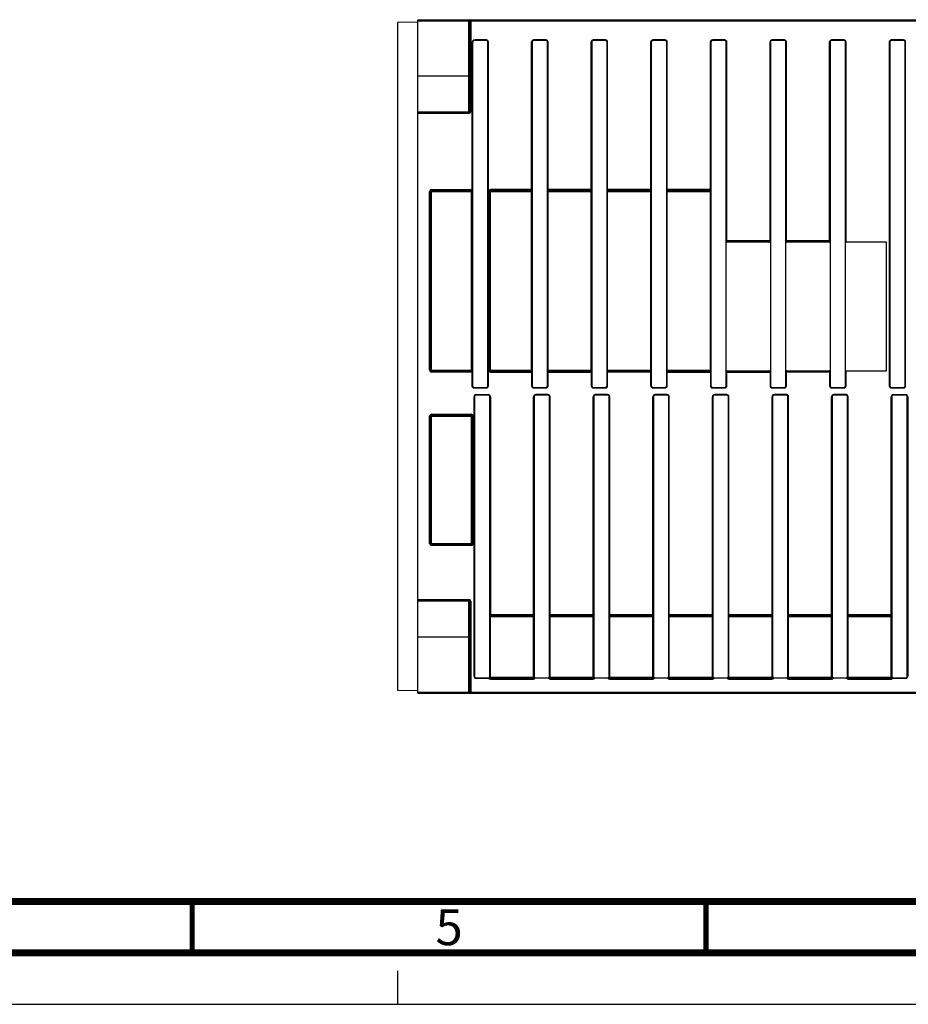
# Model space of a CAD drawing. Units: millimetres. Extents: x 0 to 594, y 0 to 420.
# Drawn here: x 180 to 267, y 0 to 96 of the extents above; entities that cross this region are included whole.
import ezdxf

# ---------------------------------------------------------------- set-up
doc = ezdxf.new("R2010")
doc.units = ezdxf.units.MM
doc.header["$LTSCALE"] = 32.67
doc.linetypes.add('DASHED', pattern=[0.2, 0.1, -0.1])
doc.layers.get('0').update_dxf_attribs({"linetype": 'CONTINUOUS'})
doc.styles.get("Standard").update_dxf_attribs({"font": 'myriadpro-light.otf'})

msp = doc.modelspace()

# ---------------------------------------------------------------- linework, layer by layer
at = {"color": 7, "linetype": 'CONTINUOUS'}
for p, q in [((218.973, 95.765), (317.979, 95.765)), ((218.973, 30.25), (218.973, 95.765)), ((218.973, 95.52), (216.973, 95.486)), ((216.973, 95.486), (216.973, 30.555)), ((223.973, 95.64), (223.973, 86.815)), ((224.273, 93.5), (224.273, 60.15)), ((225.623, 93.75), (224.523, 93.75)), ((225.773, 60.15), (225.773, 93.6)), ((230.073, 93.6), (230.073, 60.15)), ((231.423, 93.75), (230.223, 93.75)), ((231.573, 60.15), (231.573, 93.6)), ((235.873, 93.6), (235.873, 60.15)), ((237.223, 93.75), (236.023, 93.75)), ((237.373, 60.15), (237.373, 93.6)), ((241.673, 93.6), (241.673, 60.15)), ((243.023, 93.75), (241.823, 93.75)), ((243.173, 60.15), (243.173, 93.6)), ((247.473, 93.6), (247.473, 60.15)), ((248.823, 93.75), (247.623, 93.75)), ((248.973, 60.15), (248.973, 93.6)), ((253.273, 93.6), (253.273, 60.15)), ((254.623, 93.75), (253.423, 93.75)), ((254.773, 60.15), (254.773, 93.6)), ((259.073, 93.6), (259.073, 60.15)), ((260.423, 93.75), (259.223, 93.75)), ((260.573, 60.15), (260.573, 93.6)), ((264.873, 93.6), (264.873, 60.15)), ((266.223, 93.75), (265.023, 93.75)), ((266.373, 60.15), (266.373, 93.6)), ((223.923, 86.765), (218.973, 86.765)), ((220.223, 61.67), (220.223, 79.07)), ((220.273, 79.12), (224.173, 79.12)), ((224.173, 79.12), (224.188, 79.118)), ((224.223, 79.07), (224.223, 61.67)), ((225.973, 79.07), (225.973, 61.67)), ((230.023, 79.12), (226.023, 79.12)), ((235.823, 79.12), (231.623, 79.12)), ((241.623, 79.12), (237.423, 79.12)), ((247.423, 79.12), (243.223, 79.12)), ((253.223, 74.12), (249.023, 74.12)), ((259.023, 74.12), (254.823, 74.12)), ((264.523, 74.12), (260.623, 74.12)), ((264.573, 61.67), (264.573, 74.07)), ((224.173, 61.62), (220.273, 61.62)), ((224.188, 61.623), (224.173, 61.62)), ((224.223, 61.503), (224.188, 61.623)), ((226.023, 61.62), (230.023, 61.62)), ((231.623, 61.62), (235.823, 61.62)), ((241.623, 61.62), (237.423, 61.62)), ((237.423, 61.495), (237.423, 61.62)), ((243.223, 61.62), (247.423, 61.62)), ((249.023, 61.62), (253.223, 61.62)), ((254.823, 61.62), (259.023, 61.62)), ((260.623, 61.62), (264.523, 61.62)), ((224.423, 60), (225.623, 60)), ((230.223, 60), (231.423, 60)), ((236.023, 60), (237.223, 60)), ((241.823, 60), (243.023, 60)), ((247.623, 60), (248.823, 60)), ((253.423, 60), (254.623, 60)), ((259.223, 60), (260.423, 60)), ((265.023, 60), (266.223, 60)), ((224.473, 59.1), (224.473, 31.9)), ((225.823, 59.25), (224.623, 59.25)), ((225.973, 31.9), (225.973, 59.1)), ((230.273, 59.1), (230.273, 31.9)), ((231.623, 59.25), (230.423, 59.25)), ((231.773, 31.815), (231.773, 59.1)), ((236.073, 59.1), (236.073, 31.9)), ((237.423, 59.25), (236.223, 59.25)), ((237.573, 31.815), (237.573, 59.1)), ((241.873, 59.1), (241.873, 31.9)), ((243.223, 59.25), (242.023, 59.25)), ((243.373, 31.815), (243.373, 59.1)), ((247.673, 59.1), (247.673, 31.9)), ((249.023, 59.25), (247.823, 59.25)), ((249.173, 31.815), (249.173, 59.1)), ((253.473, 59.1), (253.473, 31.9)), ((254.823, 59.25), (253.623, 59.25)), ((254.973, 31.815), (254.973, 59.1)), ((259.273, 59.1), (259.273, 31.9)), ((260.623, 59.25), (259.423, 59.25)), ((260.773, 31.815), (260.773, 59.1)), ((265.073, 59.1), (265.073, 31.9)), ((266.423, 59.25), (265.223, 59.25)), ((266.573, 31.9), (266.573, 59.1)), ((220.223, 44.815), (220.223, 57.215)), ((220.273, 57.265), (224.173, 57.265)), ((224.223, 57.215), (224.223, 44.815)), ((224.173, 44.765), (220.273, 44.765)), ((218.973, 39.25), (223.923, 39.25)), ((223.973, 39.2), (223.973, 30.375)), ((226.023, 37.765), (226.023, 37.89)), ((230.223, 37.765), (226.023, 37.765)), ((236.023, 37.765), (231.773, 37.765)), ((231.773, 37.765), (231.823, 37.715)), ((241.823, 37.765), (237.623, 37.765)), ((247.623, 37.765), (243.423, 37.765)), ((253.423, 37.765), (249.223, 37.765)), ((259.223, 37.765), (255.023, 37.765)), ((265.023, 37.765), (260.823, 37.765)), ((224.623, 31.75), (225.823, 31.75)), ((225.973, 31.861), (225.973, 31.817)), ((226.023, 31.765), (230.223, 31.765)), ((230.423, 31.75), (231.623, 31.75)), ((231.823, 31.765), (236.023, 31.765)), ((236.223, 31.75), (237.423, 31.75)), ((237.623, 31.765), (241.823, 31.765)), ((242.023, 31.75), (243.223, 31.75)), ((243.423, 31.765), (247.623, 31.765)), ((247.823, 31.75), (249.023, 31.75)), ((249.223, 31.765), (253.423, 31.765)), ((253.623, 31.75), (254.823, 31.75)), ((255.023, 31.765), (259.223, 31.765)), ((259.423, 31.75), (260.623, 31.75)), ((260.823, 31.765), (265.023, 31.765)), ((265.073, 31.815), (265.073, 31.862)), ((265.223, 31.75), (266.423, 31.75)), ((216.973, 30.555), (218.973, 30.52)), ((218.973, 30.25), (312.23, 30.25)), ((0, 0), (594, 0))]:
    msp.add_line(p, q, dxfattribs=at)
at = {"color": 9, "linetype": 'CONTINUOUS'}
for p, q in [((223.923, 86.64), (223.923, 95.765)), ((224.098, 95.765), (224.098, 86.815)), ((218.973, 95.64), (317.979, 95.64)), ((224.223, 93.5), (224.273, 93.5)), ((224.223, 93.5), (224.223, 79.238)), ((225.623, 93.8), (224.523, 93.8)), ((224.523, 93.8), (224.523, 93.75)), ((225.623, 93.8), (225.623, 93.75)), ((225.823, 93.6), (225.773, 93.6)), ((225.823, 60.15), (225.823, 93.6)), ((230.023, 93.6), (230.073, 93.6)), ((230.023, 79.12), (230.023, 93.6)), ((231.423, 93.8), (230.223, 93.8)), ((230.223, 93.8), (230.223, 93.75)), ((231.423, 93.8), (231.423, 93.75)), ((231.623, 93.6), (231.573, 93.6)), ((231.623, 79.12), (231.623, 93.6)), ((235.823, 93.6), (235.873, 93.6)), ((235.823, 79.12), (235.823, 93.6)), ((237.223, 93.8), (236.023, 93.8)), ((236.023, 93.8), (236.023, 93.75)), ((237.223, 93.8), (237.223, 93.75)), ((237.423, 93.6), (237.373, 93.6)), ((237.423, 79.12), (237.423, 93.6)), ((241.623, 93.6), (241.673, 93.6)), ((241.623, 79.12), (241.623, 93.6)), ((243.023, 93.8), (241.823, 93.8)), ((241.823, 93.8), (241.823, 93.75)), ((243.023, 93.8), (243.023, 93.75)), ((243.223, 93.6), (243.173, 93.6)), ((243.223, 79.12), (243.223, 93.6)), ((247.423, 93.6), (247.473, 93.6)), ((247.423, 79.12), (247.423, 93.6)), ((248.823, 93.8), (247.623, 93.8)), ((247.623, 93.8), (247.623, 93.75)), ((248.823, 93.8), (248.823, 93.75)), ((249.023, 93.6), (248.973, 93.6)), ((249.023, 74.12), (249.023, 93.6)), ((253.223, 93.6), (253.273, 93.6)), ((253.223, 74.12), (253.223, 93.6)), ((254.623, 93.8), (253.423, 93.8)), ((253.423, 93.8), (253.423, 93.75)), ((254.623, 93.8), (254.623, 93.75)), ((254.823, 93.6), (254.773, 93.6)), ((254.823, 74.12), (254.823, 93.6)), ((259.023, 93.6), (259.073, 93.6)), ((259.023, 74.12), (259.023, 93.6)), ((260.423, 93.8), (259.223, 93.8)), ((259.223, 93.8), (259.223, 93.75)), ((260.423, 93.8), (260.423, 93.75)), ((260.623, 93.6), (260.573, 93.6)), ((260.623, 74.12), (260.623, 93.6)), ((264.823, 93.6), (264.873, 93.6)), ((264.823, 93.6), (264.823, 60.15)), ((266.223, 93.8), (265.023, 93.8)), ((265.023, 93.8), (265.023, 93.75)), ((266.223, 93.8), (266.223, 93.75)), ((266.423, 93.6), (266.373, 93.6)), ((266.423, 60.15), (266.423, 93.6)), ((223.973, 90.265), (218.973, 90.265)), ((223.923, 86.64), (218.973, 86.64)), ((224.098, 86.815), (223.973, 86.815)), ((220.098, 79.07), (220.223, 79.07)), ((220.098, 61.67), (220.098, 79.07)), ((220.227, 79.07), (224.22, 79.07)), ((220.273, 79.245), (224.173, 79.245)), ((220.273, 79.245), (220.273, 79.12)), ((220.273, 61.624), (220.273, 79.117)), ((224.173, 79.245), (224.173, 79.12)), ((224.173, 61.624), (224.173, 79.117)), ((224.223, 79.238), (224.188, 79.118)), ((224.223, 79.238), (224.234, 79.221)), ((224.259, 79.07), (224.223, 79.07)), ((224.234, 79.221), (224.242, 79.201)), ((224.242, 79.201), (224.248, 79.181)), ((224.248, 79.181), (224.252, 79.159)), ((224.252, 79.159), (224.256, 79.134)), ((224.256, 79.134), (224.258, 79.105)), ((224.258, 79.105), (224.259, 79.07)), ((224.259, 79.07), (224.259, 61.67)), ((225.973, 79.07), (225.848, 79.07)), ((225.848, 79.07), (225.848, 61.67)), ((225.977, 79.07), (230.07, 79.07)), ((230.023, 79.245), (226.023, 79.245)), ((226.023, 79.12), (226.023, 79.245)), ((226.023, 61.624), (226.023, 79.117)), ((230.028, 79.245), (230.023, 79.245)), ((230.023, 61.624), (230.023, 79.117)), ((230.033, 79.243), (230.028, 79.245)), ((230.037, 79.24), (230.033, 79.243)), ((230.041, 79.235), (230.037, 79.24)), ((230.044, 79.23), (230.041, 79.235)), ((230.048, 79.223), (230.044, 79.23)), ((230.052, 79.215), (230.048, 79.223)), ((230.055, 79.206), (230.052, 79.215)), ((230.059, 79.195), (230.055, 79.206)), ((230.062, 79.183), (230.059, 79.195)), ((230.065, 79.169), (230.062, 79.183)), ((230.067, 79.154), (230.065, 79.169)), ((230.07, 79.137), (230.067, 79.154)), ((230.072, 79.118), (230.07, 79.137)), ((230.073, 79.096), (230.072, 79.118)), ((230.073, 79.07), (230.073, 79.096)), ((231.574, 79.093), (231.573, 79.07)), ((231.575, 79.114), (231.574, 79.093)), ((231.577, 79.133), (231.575, 79.114)), ((231.579, 79.151), (231.577, 79.133)), ((231.577, 79.07), (235.87, 79.07)), ((231.582, 79.166), (231.579, 79.151)), ((231.585, 79.18), (231.582, 79.166)), ((231.588, 79.193), (231.585, 79.18)), ((231.591, 79.204), (231.588, 79.193)), ((231.595, 79.214), (231.591, 79.204)), ((231.598, 79.222), (231.595, 79.214)), ((231.602, 79.229), (231.598, 79.222)), ((231.606, 79.235), (231.602, 79.229)), ((231.61, 79.24), (231.606, 79.235)), ((231.615, 79.243), (231.61, 79.24)), ((231.619, 79.245), (231.615, 79.243)), ((231.623, 79.245), (231.619, 79.245)), ((235.823, 79.245), (231.623, 79.245)), ((231.623, 61.624), (231.623, 79.117)), ((235.828, 79.245), (235.823, 79.245)), ((235.823, 61.624), (235.823, 79.117)), ((235.833, 79.243), (235.828, 79.245)), ((235.837, 79.24), (235.833, 79.243)), ((235.841, 79.235), (235.837, 79.24)), ((235.844, 79.23), (235.841, 79.235)), ((235.848, 79.223), (235.844, 79.23)), ((235.852, 79.215), (235.848, 79.223)), ((235.855, 79.206), (235.852, 79.215)), ((235.859, 79.195), (235.855, 79.206)), ((235.862, 79.183), (235.859, 79.195)), ((235.865, 79.169), (235.862, 79.183)), ((235.867, 79.154), (235.865, 79.169)), ((235.87, 79.137), (235.867, 79.154)), ((235.872, 79.118), (235.87, 79.137)), ((235.873, 79.096), (235.872, 79.118)), ((235.873, 79.07), (235.873, 79.096)), ((237.374, 79.093), (237.373, 79.07)), ((237.375, 79.114), (237.374, 79.093)), ((237.377, 79.133), (237.375, 79.114)), ((237.379, 79.151), (237.377, 79.133)), ((237.377, 79.07), (241.67, 79.07)), ((237.382, 79.166), (237.379, 79.151)), ((237.385, 79.18), (237.382, 79.166)), ((237.388, 79.193), (237.385, 79.18)), ((237.391, 79.204), (237.388, 79.193)), ((237.395, 79.214), (237.391, 79.204)), ((237.398, 79.222), (237.395, 79.214)), ((237.402, 79.229), (237.398, 79.222)), ((237.406, 79.235), (237.402, 79.229)), ((237.41, 79.24), (237.406, 79.235)), ((237.415, 79.243), (237.41, 79.24)), ((237.419, 79.245), (237.415, 79.243)), ((237.423, 79.245), (237.419, 79.245)), ((241.623, 79.245), (237.423, 79.245)), ((237.423, 61.624), (237.423, 79.117)), ((241.628, 79.245), (241.623, 79.245)), ((241.623, 61.624), (241.623, 79.117)), ((241.633, 79.243), (241.628, 79.245)), ((241.637, 79.24), (241.633, 79.243)), ((241.641, 79.235), (241.637, 79.24)), ((241.644, 79.23), (241.641, 79.235)), ((241.648, 79.223), (241.644, 79.23)), ((241.652, 79.215), (241.648, 79.223)), ((241.655, 79.206), (241.652, 79.215)), ((241.659, 79.195), (241.655, 79.206)), ((241.662, 79.183), (241.659, 79.195)), ((241.665, 79.169), (241.662, 79.183)), ((241.667, 79.154), (241.665, 79.169)), ((241.67, 79.137), (241.667, 79.154)), ((241.672, 79.118), (241.67, 79.137)), ((241.673, 79.096), (241.672, 79.118)), ((241.673, 79.07), (241.673, 79.096)), ((243.174, 79.093), (243.173, 79.07)), ((243.175, 79.114), (243.174, 79.093)), ((243.177, 79.133), (243.175, 79.114)), ((243.179, 79.151), (243.177, 79.133)), ((243.177, 79.07), (247.47, 79.07)), ((243.182, 79.166), (243.179, 79.151)), ((243.185, 79.18), (243.182, 79.166)), ((243.188, 79.193), (243.185, 79.18)), ((243.191, 79.204), (243.188, 79.193)), ((243.195, 79.214), (243.191, 79.204)), ((243.198, 79.222), (243.195, 79.214)), ((243.202, 79.229), (243.198, 79.222)), ((243.206, 79.235), (243.202, 79.229)), ((243.21, 79.24), (243.206, 79.235)), ((243.215, 79.243), (243.21, 79.24)), ((243.219, 79.245), (243.215, 79.243)), ((243.223, 79.245), (243.219, 79.245)), ((247.423, 79.245), (243.223, 79.245)), ((243.223, 61.624), (243.223, 79.117)), ((247.428, 79.245), (247.423, 79.245)), ((247.423, 61.624), (247.423, 79.117)), ((247.433, 79.243), (247.428, 79.245)), ((247.437, 79.24), (247.433, 79.243)), ((247.441, 79.235), (247.437, 79.24)), ((247.444, 79.23), (247.441, 79.235)), ((247.448, 79.223), (247.444, 79.23)), ((247.452, 79.215), (247.448, 79.223)), ((247.455, 79.206), (247.452, 79.215)), ((247.459, 79.195), (247.455, 79.206)), ((247.462, 79.183), (247.459, 79.195)), ((247.465, 79.169), (247.462, 79.183)), ((247.467, 79.154), (247.465, 79.169)), ((247.47, 79.137), (247.467, 79.154)), ((247.472, 79.118), (247.47, 79.137)), ((247.473, 79.096), (247.472, 79.118)), ((247.473, 79.07), (247.473, 79.096)), ((248.974, 74.093), (248.973, 74.07)), ((248.975, 74.114), (248.974, 74.093)), ((248.977, 74.133), (248.975, 74.114)), ((248.979, 74.151), (248.977, 74.133)), ((248.982, 74.166), (248.979, 74.151)), ((248.985, 74.18), (248.982, 74.166)), ((248.988, 74.193), (248.985, 74.18)), ((248.991, 74.204), (248.988, 74.193)), ((248.995, 74.214), (248.991, 74.204)), ((248.998, 74.222), (248.995, 74.214)), ((249.002, 74.229), (248.998, 74.222)), ((249.006, 74.235), (249.002, 74.229)), ((249.01, 74.24), (249.006, 74.235)), ((249.015, 74.243), (249.01, 74.24)), ((249.019, 74.245), (249.015, 74.243)), ((249.023, 74.245), (249.019, 74.245)), ((253.223, 74.245), (249.023, 74.245)), ((253.228, 74.245), (253.223, 74.245)), ((253.233, 74.243), (253.228, 74.245)), ((253.237, 74.24), (253.233, 74.243)), ((253.241, 74.235), (253.237, 74.24)), ((253.244, 74.23), (253.241, 74.235)), ((253.248, 74.223), (253.244, 74.23)), ((253.252, 74.215), (253.248, 74.223)), ((253.255, 74.206), (253.252, 74.215)), ((253.259, 74.195), (253.255, 74.206)), ((253.262, 74.183), (253.259, 74.195)), ((253.265, 74.169), (253.262, 74.183)), ((253.267, 74.154), (253.265, 74.169)), ((253.27, 74.137), (253.267, 74.154)), ((253.272, 74.118), (253.27, 74.137)), ((253.273, 74.096), (253.272, 74.118)), ((253.273, 74.07), (253.273, 74.096)), ((254.774, 74.093), (254.773, 74.07)), ((254.775, 74.114), (254.774, 74.093)), ((254.777, 74.133), (254.775, 74.114)), ((254.779, 74.151), (254.777, 74.133)), ((254.782, 74.166), (254.779, 74.151)), ((254.785, 74.18), (254.782, 74.166)), ((254.788, 74.193), (254.785, 74.18)), ((254.791, 74.204), (254.788, 74.193)), ((254.795, 74.214), (254.791, 74.204)), ((254.798, 74.222), (254.795, 74.214)), ((254.802, 74.229), (254.798, 74.222)), ((254.806, 74.235), (254.802, 74.229)), ((254.81, 74.24), (254.806, 74.235)), ((254.815, 74.243), (254.81, 74.24)), ((254.819, 74.245), (254.815, 74.243)), ((254.823, 74.245), (254.819, 74.245)), ((259.023, 74.245), (254.823, 74.245)), ((259.028, 74.245), (259.023, 74.245)), ((259.033, 74.243), (259.028, 74.245)), ((259.037, 74.24), (259.033, 74.243)), ((259.041, 74.235), (259.037, 74.24)), ((259.044, 74.23), (259.041, 74.235)), ((259.048, 74.223), (259.044, 74.23)), ((259.052, 74.215), (259.048, 74.223)), ((259.055, 74.206), (259.052, 74.215)), ((259.059, 74.195), (259.055, 74.206)), ((259.062, 74.183), (259.059, 74.195)), ((259.065, 74.169), (259.062, 74.183)), ((259.067, 74.154), (259.065, 74.169)), ((259.07, 74.137), (259.067, 74.154)), ((259.072, 74.118), (259.07, 74.137)), ((259.073, 74.096), (259.072, 74.118)), ((259.073, 74.07), (259.073, 74.096)), ((220.098, 61.67), (220.223, 61.67)), ((220.227, 61.67), (224.22, 61.67)), ((220.273, 61.495), (220.273, 61.62)), ((224.173, 61.495), (220.273, 61.495)), ((224.173, 61.495), (224.173, 61.62)), ((224.259, 61.67), (224.223, 61.67)), ((224.235, 61.52), (224.223, 61.503)), ((224.223, 61.503), (224.223, 60.15)), ((224.242, 61.54), (224.235, 61.52)), ((224.248, 61.56), (224.242, 61.54)), ((224.252, 61.58), (224.248, 61.56)), ((224.255, 61.6), (224.252, 61.58)), ((224.257, 61.619), (224.255, 61.6)), ((224.258, 61.637), (224.257, 61.619)), ((224.259, 61.655), (224.258, 61.637)), ((224.259, 61.67), (224.259, 61.655)), ((225.973, 61.67), (225.848, 61.67)), ((225.977, 61.67), (230.07, 61.67)), ((226.023, 61.62), (226.023, 61.495)), ((226.023, 61.495), (230.023, 61.495)), ((230.023, 61.62), (230.023, 60.15)), ((230.023, 61.495), (230.028, 61.496)), ((230.028, 61.496), (230.032, 61.498)), ((230.032, 61.498), (230.037, 61.501)), ((230.037, 61.501), (230.041, 61.506)), ((230.041, 61.506), (230.045, 61.512)), ((230.045, 61.512), (230.048, 61.519)), ((230.048, 61.519), (230.052, 61.527)), ((230.052, 61.527), (230.056, 61.537)), ((230.056, 61.537), (230.059, 61.548)), ((230.059, 61.548), (230.062, 61.561)), ((230.062, 61.561), (230.065, 61.575)), ((230.065, 61.575), (230.068, 61.59)), ((230.068, 61.59), (230.07, 61.608)), ((230.07, 61.608), (230.072, 61.627)), ((230.072, 61.627), (230.073, 61.648)), ((230.073, 61.648), (230.073, 61.67)), ((231.573, 61.67), (231.574, 61.645)), ((231.574, 61.645), (231.575, 61.623)), ((231.575, 61.623), (231.577, 61.604)), ((231.577, 61.67), (235.87, 61.67)), ((231.577, 61.604), (231.58, 61.587)), ((231.58, 61.587), (231.582, 61.572)), ((231.582, 61.572), (231.585, 61.558)), ((231.585, 61.558), (231.588, 61.546)), ((231.588, 61.546), (231.592, 61.535)), ((231.592, 61.535), (231.595, 61.526)), ((231.595, 61.526), (231.599, 61.518)), ((231.599, 61.518), (231.603, 61.511)), ((231.603, 61.511), (231.606, 61.506)), ((231.606, 61.506), (231.61, 61.501)), ((231.61, 61.501), (231.614, 61.498)), ((231.614, 61.498), (231.619, 61.496)), ((231.619, 61.496), (231.623, 61.495)), ((231.623, 60.15), (231.623, 61.62)), ((231.623, 61.495), (235.823, 61.495)), ((235.823, 61.62), (235.823, 60.15)), ((235.823, 61.495), (235.828, 61.496)), ((235.828, 61.496), (235.832, 61.498)), ((235.832, 61.498), (235.837, 61.501)), ((235.837, 61.501), (235.841, 61.506)), ((235.841, 61.506), (235.845, 61.512)), ((235.845, 61.512), (235.848, 61.519)), ((235.848, 61.519), (235.852, 61.527)), ((235.852, 61.527), (235.856, 61.537)), ((235.856, 61.537), (235.859, 61.548)), ((235.859, 61.548), (235.862, 61.561)), ((235.862, 61.561), (235.865, 61.575)), ((235.865, 61.575), (235.868, 61.59)), ((235.868, 61.59), (235.87, 61.608)), ((235.87, 61.608), (235.872, 61.627)), ((235.872, 61.627), (235.873, 61.648)), ((235.873, 61.648), (235.873, 61.67)), ((237.374, 61.646), (237.373, 61.67)), ((237.375, 61.621), (237.374, 61.646)), ((237.378, 61.597), (237.375, 61.621)), ((237.377, 61.67), (241.67, 61.67)), ((237.382, 61.575), (237.378, 61.597)), ((237.386, 61.553), (237.382, 61.575)), ((237.392, 61.534), (237.386, 61.553)), ((237.399, 61.519), (237.392, 61.534)), ((237.406, 61.506), (237.399, 61.519)), ((237.415, 61.498), (237.406, 61.506)), ((237.423, 61.495), (237.415, 61.498)), ((241.623, 61.495), (237.423, 61.495)), ((237.423, 60.15), (237.423, 61.495)), ((241.623, 60.15), (241.623, 61.62)), ((241.63, 61.497), (241.623, 61.495)), ((241.636, 61.501), (241.63, 61.497)), ((241.641, 61.506), (241.636, 61.501)), ((241.645, 61.512), (241.641, 61.506)), ((241.648, 61.519), (241.645, 61.512)), ((241.652, 61.527), (241.648, 61.519)), ((241.656, 61.537), (241.652, 61.527)), ((241.659, 61.548), (241.656, 61.537)), ((241.662, 61.56), (241.659, 61.548)), ((241.665, 61.573), (241.662, 61.56)), ((241.668, 61.588), (241.665, 61.573)), ((241.67, 61.605), (241.668, 61.588)), ((241.672, 61.624), (241.67, 61.605)), ((241.673, 61.646), (241.672, 61.624)), ((241.673, 61.67), (241.673, 61.646)), ((243.173, 61.67), (243.174, 61.645)), ((243.174, 61.645), (243.175, 61.623)), ((243.175, 61.623), (243.177, 61.604)), ((243.177, 61.67), (247.47, 61.67)), ((243.177, 61.604), (243.18, 61.587)), ((243.18, 61.587), (243.182, 61.572)), ((243.182, 61.572), (243.185, 61.558)), ((243.185, 61.558), (243.188, 61.546)), ((243.188, 61.546), (243.192, 61.535)), ((243.192, 61.535), (243.195, 61.526)), ((243.195, 61.526), (243.199, 61.518)), ((243.199, 61.518), (243.203, 61.511)), ((243.203, 61.511), (243.206, 61.506)), ((243.206, 61.506), (243.21, 61.501)), ((243.21, 61.501), (243.214, 61.498)), ((243.214, 61.498), (243.219, 61.496)), ((243.219, 61.496), (243.223, 61.495)), ((243.223, 60.15), (243.223, 61.62)), ((243.223, 61.495), (247.423, 61.495)), ((247.423, 61.62), (247.423, 60.15)), ((247.423, 61.495), (247.428, 61.496)), ((247.428, 61.496), (247.432, 61.498)), ((247.432, 61.498), (247.437, 61.501)), ((247.437, 61.501), (247.441, 61.506)), ((247.441, 61.506), (247.445, 61.512)), ((247.445, 61.512), (247.448, 61.519)), ((247.448, 61.519), (247.452, 61.527)), ((247.452, 61.527), (247.456, 61.537)), ((247.456, 61.537), (247.459, 61.548)), ((247.459, 61.548), (247.462, 61.561)), ((247.462, 61.561), (247.465, 61.575)), ((247.465, 61.575), (247.468, 61.59)), ((247.468, 61.59), (247.47, 61.608)), ((247.47, 61.608), (247.472, 61.627)), ((247.472, 61.627), (247.473, 61.648)), ((247.473, 61.648), (247.473, 61.67)), ((248.973, 61.67), (248.974, 61.645)), ((248.974, 61.645), (248.975, 61.623)), ((248.975, 61.623), (248.977, 61.604)), ((248.977, 61.604), (248.98, 61.587)), ((248.98, 61.587), (248.982, 61.572)), ((248.982, 61.572), (248.985, 61.558)), ((248.985, 61.558), (248.988, 61.546)), ((248.988, 61.546), (248.992, 61.535)), ((248.992, 61.535), (248.995, 61.526)), ((248.995, 61.526), (248.999, 61.518)), ((248.999, 61.518), (249.003, 61.511)), ((249.003, 61.511), (249.006, 61.506)), ((249.006, 61.506), (249.01, 61.501)), ((249.01, 61.501), (249.014, 61.498)), ((249.014, 61.498), (249.019, 61.496)), ((249.019, 61.496), (249.023, 61.495)), ((249.023, 60.15), (249.023, 61.62)), ((249.023, 61.495), (253.223, 61.495)), ((253.223, 61.62), (253.223, 60.15)), ((253.223, 61.495), (253.228, 61.496)), ((253.228, 61.496), (253.232, 61.498)), ((253.232, 61.498), (253.237, 61.501)), ((253.237, 61.501), (253.241, 61.506)), ((253.241, 61.506), (253.245, 61.512)), ((253.245, 61.512), (253.248, 61.519)), ((253.248, 61.519), (253.252, 61.527)), ((253.252, 61.527), (253.256, 61.537)), ((253.256, 61.537), (253.259, 61.548)), ((253.259, 61.548), (253.262, 61.561)), ((253.262, 61.561), (253.265, 61.575)), ((253.265, 61.575), (253.268, 61.59)), ((253.268, 61.59), (253.27, 61.608)), ((253.27, 61.608), (253.272, 61.627)), ((253.272, 61.627), (253.273, 61.648)), ((253.273, 61.648), (253.273, 61.67)), ((254.786, 61.571), (254.79, 61.56)), ((254.79, 61.56), (254.793, 61.551)), ((254.793, 61.551), (254.797, 61.543)), ((254.797, 61.543), (254.801, 61.536)), ((254.801, 61.536), (254.805, 61.531)), ((254.805, 61.531), (254.809, 61.527)), ((254.809, 61.527), (254.814, 61.523)), ((254.814, 61.523), (254.818, 61.521)), ((254.818, 61.521), (254.823, 61.52)), ((254.823, 60.15), (254.823, 61.62)), ((254.823, 61.52), (259.023, 61.52)), ((259.023, 61.62), (259.023, 60.15)), ((259.023, 61.52), (259.032, 61.522)), ((259.032, 61.522), (259.04, 61.529)), ((259.04, 61.529), (259.048, 61.539)), ((259.048, 61.539), (259.054, 61.552)), ((259.054, 61.552), (259.06, 61.568)), ((259.06, 61.568), (259.065, 61.585)), ((259.065, 61.585), (259.068, 61.605)), ((259.068, 61.605), (259.071, 61.626)), ((259.071, 61.626), (259.073, 61.648)), ((260.623, 60.15), (260.623, 61.62)), ((224.223, 60.15), (224.273, 60.15)), ((224.423, 59.95), (224.423, 60)), ((224.423, 59.95), (225.623, 59.95)), ((225.623, 59.95), (225.623, 60)), ((225.823, 60.15), (225.773, 60.15)), ((230.023, 60.15), (230.073, 60.15)), ((230.223, 59.95), (230.223, 60)), ((230.223, 59.95), (231.423, 59.95)), ((231.423, 59.95), (231.423, 60)), ((231.623, 60.15), (231.573, 60.15)), ((235.823, 60.15), (235.873, 60.15)), ((236.023, 59.95), (236.023, 60)), ((236.023, 59.95), (237.223, 59.95)), ((237.223, 59.95), (237.223, 60)), ((237.423, 60.15), (237.373, 60.15)), ((241.623, 60.15), (241.673, 60.15)), ((241.823, 59.95), (241.823, 60)), ((241.823, 59.95), (243.023, 59.95)), ((243.023, 59.95), (243.023, 60)), ((243.223, 60.15), (243.173, 60.15)), ((247.423, 60.15), (247.473, 60.15)), ((247.623, 59.95), (247.623, 60)), ((247.623, 59.95), (248.823, 59.95)), ((248.823, 59.95), (248.823, 60)), ((249.023, 60.15), (248.973, 60.15)), ((253.223, 60.15), (253.273, 60.15)), ((253.423, 59.95), (253.423, 60)), ((253.423, 59.95), (254.623, 59.95)), ((254.623, 59.95), (254.623, 60)), ((254.823, 60.15), (254.773, 60.15)), ((259.023, 60.15), (259.073, 60.15)), ((259.223, 59.95), (259.223, 60)), ((259.223, 59.95), (260.423, 59.95)), ((260.423, 59.95), (260.423, 60)), ((260.623, 60.15), (260.573, 60.15)), ((264.823, 60.15), (264.873, 60.15)), ((265.023, 59.95), (265.023, 60)), ((265.023, 59.95), (266.223, 59.95)), ((266.223, 59.95), (266.223, 60)), ((266.423, 60.15), (266.373, 60.15)), ((224.473, 59.1), (224.423, 59.1)), ((224.423, 31.9), (224.423, 59.1)), ((224.623, 59.3), (225.823, 59.3)), ((224.623, 59.25), (224.623, 59.3)), ((225.823, 59.25), (225.823, 59.3)), ((225.973, 59.1), (226.023, 59.1)), ((226.023, 59.1), (226.023, 37.89)), ((230.223, 59.1), (230.273, 59.1)), ((230.223, 37.765), (230.223, 59.1)), ((231.623, 59.3), (230.423, 59.3)), ((230.423, 59.3), (230.423, 59.25)), ((231.623, 59.3), (231.623, 59.25)), ((231.823, 59.1), (231.773, 59.1)), ((231.823, 37.765), (231.823, 59.1)), ((236.023, 59.1), (236.073, 59.1)), ((236.023, 37.765), (236.023, 59.1)), ((237.423, 59.3), (236.223, 59.3)), ((236.223, 59.3), (236.223, 59.25)), ((237.423, 59.3), (237.423, 59.25)), ((237.623, 59.1), (237.573, 59.1)), ((237.623, 37.765), (237.623, 59.1)), ((241.823, 59.1), (241.873, 59.1)), ((241.823, 37.765), (241.823, 59.1)), ((243.223, 59.3), (242.023, 59.3)), ((242.023, 59.3), (242.023, 59.25)), ((243.223, 59.3), (243.223, 59.25)), ((243.423, 59.1), (243.373, 59.1)), ((243.423, 37.765), (243.423, 59.1)), ((247.623, 59.1), (247.673, 59.1)), ((247.623, 37.765), (247.623, 59.1)), ((249.023, 59.3), (247.823, 59.3)), ((247.823, 59.3), (247.823, 59.25)), ((249.023, 59.3), (249.023, 59.25)), ((249.223, 59.1), (249.173, 59.1)), ((249.223, 37.765), (249.223, 59.1)), ((253.423, 59.1), (253.473, 59.1)), ((253.423, 37.765), (253.423, 59.1)), ((254.823, 59.3), (253.623, 59.3)), ((253.623, 59.3), (253.623, 59.25)), ((254.823, 59.3), (254.823, 59.25)), ((255.023, 59.1), (254.973, 59.1)), ((255.023, 37.765), (255.023, 59.1)), ((259.223, 59.1), (259.273, 59.1)), ((259.223, 37.765), (259.223, 59.1)), ((260.623, 59.3), (259.423, 59.3)), ((259.423, 59.3), (259.423, 59.25)), ((260.623, 59.3), (260.623, 59.25)), ((260.823, 59.1), (260.773, 59.1)), ((260.823, 37.765), (260.823, 59.1)), ((265.073, 59.1), (265.023, 59.1)), ((265.023, 37.765), (265.023, 59.1)), ((265.223, 59.3), (266.423, 59.3)), ((265.223, 59.25), (265.223, 59.3)), ((266.423, 59.25), (266.423, 59.3)), ((266.573, 59.1), (266.623, 59.1)), ((266.623, 59.1), (266.623, 31.9)), ((220.098, 57.215), (220.223, 57.215)), ((220.098, 44.815), (220.098, 57.215)), ((220.227, 57.215), (224.22, 57.215)), ((220.273, 57.39), (224.173, 57.39)), ((220.273, 57.39), (220.273, 57.265)), ((220.273, 44.769), (220.273, 57.262)), ((224.173, 57.39), (224.173, 57.265)), ((224.173, 44.769), (224.173, 57.262)), ((224.348, 57.215), (224.223, 57.215)), ((224.348, 57.215), (224.348, 44.815)), ((220.098, 44.815), (220.223, 44.815)), ((220.227, 44.815), (224.22, 44.815)), ((220.273, 44.64), (220.273, 44.765)), ((224.173, 44.64), (220.273, 44.64)), ((224.173, 44.64), (224.173, 44.765)), ((224.348, 44.815), (224.223, 44.815)), ((218.973, 39.375), (223.923, 39.375)), ((223.923, 30.25), (223.923, 39.375)), ((224.098, 39.2), (223.973, 39.2)), ((224.098, 39.2), (224.098, 30.25)), ((225.974, 37.741), (225.973, 37.715)), ((225.975, 37.765), (225.974, 37.741)), ((225.978, 37.788), (225.975, 37.765)), ((225.977, 37.715), (230.27, 37.715)), ((225.981, 37.81), (225.978, 37.788)), ((225.986, 37.832), (225.981, 37.81)), ((225.993, 37.853), (225.986, 37.832)), ((226.001, 37.873), (225.993, 37.853)), ((226.013, 37.887), (226.001, 37.873)), ((226.023, 37.89), (226.013, 37.887)), ((230.223, 37.89), (226.023, 37.89)), ((226.023, 31.769), (226.023, 37.762)), ((230.228, 37.89), (230.223, 37.89)), ((230.223, 31.769), (230.223, 37.762)), ((230.233, 37.888), (230.228, 37.89)), ((230.237, 37.885), (230.233, 37.888)), ((230.241, 37.88), (230.237, 37.885)), ((230.244, 37.875), (230.241, 37.88)), ((230.248, 37.868), (230.244, 37.875)), ((230.252, 37.86), (230.248, 37.868)), ((230.255, 37.851), (230.252, 37.86)), ((230.259, 37.84), (230.255, 37.851)), ((230.262, 37.828), (230.259, 37.84)), ((230.265, 37.814), (230.262, 37.828)), ((230.267, 37.799), (230.265, 37.814)), ((230.27, 37.782), (230.267, 37.799)), ((230.272, 37.763), (230.27, 37.782)), ((230.273, 37.741), (230.272, 37.763)), ((230.273, 37.715), (230.273, 37.741)), ((236.023, 37.89), (231.773, 37.89)), ((231.823, 37.715), (236.07, 37.715)), ((231.823, 31.769), (231.823, 37.715)), ((236.028, 37.89), (236.023, 37.89)), ((236.023, 31.769), (236.023, 37.762)), ((236.033, 37.888), (236.028, 37.89)), ((236.037, 37.885), (236.033, 37.888)), ((236.041, 37.88), (236.037, 37.885)), ((236.044, 37.875), (236.041, 37.88)), ((236.048, 37.868), (236.044, 37.875)), ((236.052, 37.86), (236.048, 37.868)), ((236.055, 37.851), (236.052, 37.86)), ((236.059, 37.84), (236.055, 37.851)), ((236.062, 37.828), (236.059, 37.84)), ((236.065, 37.814), (236.062, 37.828)), ((236.067, 37.799), (236.065, 37.814)), ((236.07, 37.782), (236.067, 37.799)), ((236.072, 37.763), (236.07, 37.782)), ((236.073, 37.741), (236.072, 37.763)), ((236.073, 37.715), (236.073, 37.741)), ((237.574, 37.738), (237.573, 37.715)), ((237.575, 37.759), (237.574, 37.738)), ((237.577, 37.778), (237.575, 37.759)), ((237.579, 37.796), (237.577, 37.778)), ((237.577, 37.715), (241.87, 37.715)), ((237.582, 37.811), (237.579, 37.796)), ((237.585, 37.825), (237.582, 37.811)), ((237.588, 37.838), (237.585, 37.825)), ((237.591, 37.849), (237.588, 37.838)), ((237.595, 37.859), (237.591, 37.849)), ((237.598, 37.867), (237.595, 37.859)), ((237.602, 37.874), (237.598, 37.867)), ((237.606, 37.88), (237.602, 37.874)), ((237.61, 37.885), (237.606, 37.88)), ((237.615, 37.888), (237.61, 37.885)), ((237.619, 37.89), (237.615, 37.888)), ((237.623, 37.89), (237.619, 37.89)), ((241.823, 37.89), (237.623, 37.89)), ((237.623, 31.769), (237.623, 37.762)), ((241.828, 37.89), (241.823, 37.89)), ((241.823, 31.769), (241.823, 37.762)), ((241.833, 37.888), (241.828, 37.89)), ((241.837, 37.885), (241.833, 37.888)), ((241.841, 37.88), (241.837, 37.885)), ((241.844, 37.875), (241.841, 37.88)), ((241.848, 37.868), (241.844, 37.875)), ((241.852, 37.86), (241.848, 37.868)), ((241.855, 37.851), (241.852, 37.86)), ((241.859, 37.84), (241.855, 37.851)), ((241.862, 37.828), (241.859, 37.84)), ((241.865, 37.814), (241.862, 37.828)), ((241.867, 37.799), (241.865, 37.814)), ((241.87, 37.782), (241.867, 37.799)), ((241.872, 37.763), (241.87, 37.782)), ((241.873, 37.741), (241.872, 37.763)), ((241.873, 37.715), (241.873, 37.741)), ((243.374, 37.738), (243.373, 37.715)), ((243.375, 37.759), (243.374, 37.738)), ((243.377, 37.778), (243.375, 37.759)), ((243.379, 37.796), (243.377, 37.778)), ((243.377, 37.715), (247.67, 37.715)), ((243.382, 37.811), (243.379, 37.796)), ((243.385, 37.825), (243.382, 37.811)), ((243.388, 37.838), (243.385, 37.825)), ((243.391, 37.849), (243.388, 37.838)), ((243.395, 37.859), (243.391, 37.849)), ((243.398, 37.867), (243.395, 37.859)), ((243.402, 37.874), (243.398, 37.867)), ((243.406, 37.88), (243.402, 37.874)), ((243.41, 37.885), (243.406, 37.88)), ((243.415, 37.888), (243.41, 37.885)), ((243.419, 37.89), (243.415, 37.888)), ((243.423, 37.89), (243.419, 37.89)), ((247.623, 37.89), (243.423, 37.89)), ((243.423, 31.769), (243.423, 37.762)), ((247.628, 37.89), (247.623, 37.89)), ((247.623, 31.769), (247.623, 37.762)), ((247.633, 37.888), (247.628, 37.89)), ((247.637, 37.885), (247.633, 37.888)), ((247.641, 37.88), (247.637, 37.885)), ((247.644, 37.875), (247.641, 37.88)), ((247.648, 37.868), (247.644, 37.875)), ((247.652, 37.86), (247.648, 37.868)), ((247.655, 37.851), (247.652, 37.86)), ((247.659, 37.84), (247.655, 37.851)), ((247.662, 37.828), (247.659, 37.84)), ((247.665, 37.814), (247.662, 37.828)), ((247.667, 37.799), (247.665, 37.814)), ((247.67, 37.782), (247.667, 37.799)), ((247.672, 37.763), (247.67, 37.782)), ((247.673, 37.741), (247.672, 37.763)), ((247.673, 37.715), (247.673, 37.741)), ((249.174, 37.738), (249.173, 37.715)), ((249.175, 37.759), (249.174, 37.738)), ((249.177, 37.778), (249.175, 37.759)), ((249.179, 37.796), (249.177, 37.778)), ((249.177, 37.715), (253.47, 37.715)), ((249.182, 37.811), (249.179, 37.796)), ((249.185, 37.825), (249.182, 37.811)), ((249.188, 37.838), (249.185, 37.825)), ((249.191, 37.849), (249.188, 37.838)), ((249.195, 37.859), (249.191, 37.849)), ((249.198, 37.867), (249.195, 37.859)), ((249.202, 37.874), (249.198, 37.867)), ((249.206, 37.88), (249.202, 37.874)), ((249.21, 37.885), (249.206, 37.88)), ((249.215, 37.888), (249.21, 37.885)), ((249.219, 37.89), (249.215, 37.888)), ((249.223, 37.89), (249.219, 37.89)), ((253.423, 37.89), (249.223, 37.89)), ((249.223, 31.769), (249.223, 37.762)), ((253.428, 37.89), (253.423, 37.89)), ((253.423, 31.769), (253.423, 37.762)), ((253.433, 37.888), (253.428, 37.89)), ((253.437, 37.885), (253.433, 37.888)), ((253.441, 37.88), (253.437, 37.885)), ((253.444, 37.875), (253.441, 37.88)), ((253.448, 37.868), (253.444, 37.875)), ((253.452, 37.86), (253.448, 37.868)), ((253.455, 37.851), (253.452, 37.86)), ((253.459, 37.84), (253.455, 37.851)), ((253.462, 37.828), (253.459, 37.84)), ((253.465, 37.814), (253.462, 37.828)), ((253.467, 37.799), (253.465, 37.814)), ((253.47, 37.782), (253.467, 37.799)), ((253.472, 37.763), (253.47, 37.782)), ((253.473, 37.741), (253.472, 37.763)), ((253.473, 37.715), (253.473, 37.741)), ((254.974, 37.738), (254.973, 37.715)), ((254.975, 37.759), (254.974, 37.738)), ((254.977, 37.778), (254.975, 37.759)), ((254.979, 37.796), (254.977, 37.778)), ((254.977, 37.715), (259.27, 37.715)), ((254.982, 37.811), (254.979, 37.796)), ((254.985, 37.825), (254.982, 37.811)), ((254.988, 37.838), (254.985, 37.825)), ((254.991, 37.849), (254.988, 37.838)), ((254.995, 37.859), (254.991, 37.849)), ((254.998, 37.867), (254.995, 37.859)), ((255.002, 37.874), (254.998, 37.867)), ((255.006, 37.88), (255.002, 37.874)), ((255.01, 37.885), (255.006, 37.88)), ((255.015, 37.888), (255.01, 37.885)), ((255.019, 37.89), (255.015, 37.888)), ((255.023, 37.89), (255.019, 37.89)), ((259.223, 37.89), (255.023, 37.89)), ((255.023, 31.769), (255.023, 37.762)), ((259.228, 37.89), (259.223, 37.89)), ((259.223, 31.769), (259.223, 37.762)), ((259.233, 37.888), (259.228, 37.89)), ((259.237, 37.885), (259.233, 37.888)), ((259.241, 37.88), (259.237, 37.885)), ((259.244, 37.875), (259.241, 37.88)), ((259.248, 37.868), (259.244, 37.875)), ((259.252, 37.86), (259.248, 37.868)), ((259.255, 37.851), (259.252, 37.86)), ((259.259, 37.84), (259.255, 37.851)), ((259.262, 37.828), (259.259, 37.84)), ((259.265, 37.814), (259.262, 37.828)), ((259.267, 37.799), (259.265, 37.814)), ((259.27, 37.782), (259.267, 37.799)), ((259.272, 37.763), (259.27, 37.782)), ((259.273, 37.741), (259.272, 37.763)), ((259.273, 37.715), (259.273, 37.741)), ((260.774, 37.738), (260.773, 37.715)), ((260.775, 37.759), (260.774, 37.738)), ((260.777, 37.778), (260.775, 37.759)), ((260.779, 37.796), (260.777, 37.778)), ((260.777, 37.715), (265.07, 37.715)), ((260.782, 37.811), (260.779, 37.796)), ((260.785, 37.825), (260.782, 37.811)), ((260.788, 37.838), (260.785, 37.825)), ((260.791, 37.849), (260.788, 37.838)), ((260.795, 37.859), (260.791, 37.849)), ((260.798, 37.867), (260.795, 37.859)), ((260.802, 37.874), (260.798, 37.867)), ((260.806, 37.88), (260.802, 37.874)), ((260.81, 37.885), (260.806, 37.88)), ((260.815, 37.888), (260.81, 37.885)), ((260.819, 37.89), (260.815, 37.888)), ((260.823, 37.89), (260.819, 37.89)), ((265.023, 37.89), (260.823, 37.89)), ((260.823, 31.769), (260.823, 37.762)), ((265.03, 37.889), (265.023, 37.89)), ((265.023, 31.769), (265.023, 37.762)), ((265.036, 37.885), (265.03, 37.889)), ((265.041, 37.88), (265.036, 37.885)), ((265.045, 37.874), (265.041, 37.88)), ((265.048, 37.867), (265.045, 37.874)), ((265.052, 37.859), (265.048, 37.867)), ((265.056, 37.849), (265.052, 37.859)), ((265.059, 37.838), (265.056, 37.849)), ((265.062, 37.826), (265.059, 37.838)), ((265.065, 37.813), (265.062, 37.826)), ((218.973, 35.75), (223.973, 35.75)), ((224.473, 31.9), (224.423, 31.9)), ((224.623, 31.75), (224.623, 31.7)), ((225.823, 31.7), (224.623, 31.7)), ((225.823, 31.75), (225.823, 31.7)), ((225.867, 31.734), (225.865, 31.73)), ((225.865, 31.73), (225.865, 31.726)), ((225.865, 31.726), (225.866, 31.722)), ((225.866, 31.722), (225.87, 31.718)), ((225.87, 31.738), (225.867, 31.734)), ((225.875, 31.742), (225.87, 31.738)), ((225.87, 31.718), (225.876, 31.714)), ((225.882, 31.748), (225.875, 31.742)), ((225.876, 31.714), (225.884, 31.71)), ((225.892, 31.755), (225.882, 31.748)), ((225.984, 31.785), (225.884, 31.71)), ((225.905, 31.764), (225.892, 31.755)), ((225.92, 31.776), (225.905, 31.764)), ((225.934, 31.79), (225.92, 31.776)), ((225.947, 31.806), (225.934, 31.79)), ((225.973, 31.815), (230.27, 31.815)), ((226.023, 31.765), (226.023, 31.64)), ((226.023, 31.64), (230.223, 31.64)), ((230.223, 31.765), (230.223, 31.64)), ((230.273, 31.815), (230.285, 31.815)), ((231.747, 31.815), (231.773, 31.815)), ((231.777, 31.815), (236.07, 31.815)), ((231.823, 31.765), (231.823, 31.64)), ((231.823, 31.64), (236.023, 31.64)), ((236.023, 31.765), (236.023, 31.64)), ((236.073, 31.815), (236.085, 31.815)), ((237.547, 31.815), (237.573, 31.815)), ((237.577, 31.815), (241.87, 31.815)), ((237.623, 31.765), (237.623, 31.64)), ((237.623, 31.64), (241.823, 31.64)), ((241.823, 31.765), (241.823, 31.64)), ((241.873, 31.815), (241.885, 31.815)), ((243.347, 31.815), (243.373, 31.815)), ((243.377, 31.815), (247.67, 31.815)), ((243.423, 31.765), (243.423, 31.64)), ((243.423, 31.64), (247.623, 31.64)), ((247.623, 31.765), (247.623, 31.64)), ((247.673, 31.815), (247.685, 31.815)), ((249.147, 31.815), (249.173, 31.815)), ((249.177, 31.815), (253.47, 31.815)), ((249.223, 31.765), (249.223, 31.64)), ((249.223, 31.64), (253.423, 31.64)), ((253.423, 31.765), (253.423, 31.64)), ((253.473, 31.815), (253.485, 31.815)), ((254.947, 31.815), (254.973, 31.815)), ((254.977, 31.815), (259.27, 31.815)), ((255.023, 31.765), (255.023, 31.64)), ((255.023, 31.64), (259.223, 31.64)), ((259.223, 31.765), (259.223, 31.64)), ((259.273, 31.815), (259.285, 31.815)), ((260.747, 31.815), (260.773, 31.815)), ((260.777, 31.815), (265.073, 31.815)), ((260.823, 31.765), (260.823, 31.64)), ((260.823, 31.64), (265.023, 31.64)), ((265.023, 31.765), (265.023, 31.64)), ((265.063, 31.785), (265.163, 31.71)), ((265.107, 31.797), (265.094, 31.814)), ((265.119, 31.784), (265.107, 31.797)), ((265.131, 31.773), (265.119, 31.784)), ((265.141, 31.765), (265.131, 31.773)), ((265.15, 31.758), (265.141, 31.765)), ((265.167, 31.746), (265.15, 31.758)), ((265.163, 31.71), (265.172, 31.714)), ((265.174, 31.741), (265.167, 31.746)), ((265.172, 31.714), (265.179, 31.72)), ((265.18, 31.735), (265.174, 31.741)), ((265.179, 31.72), (265.182, 31.728)), ((265.182, 31.728), (265.18, 31.735)), ((265.223, 31.75), (265.223, 31.7)), ((266.423, 31.7), (265.223, 31.7)), ((266.423, 31.75), (266.423, 31.7)), ((266.573, 31.9), (266.623, 31.9)), ((218.973, 30.375), (312.23, 30.375))]:
    msp.add_line(p, q, dxfattribs=at)
at = {"color": 7, "linetype": 'DASHED'}
msp.add_line((217, 0), (217, 5), dxfattribs=at)
at = {"color": 7, "linetype": 'CONTINUOUS'}
for points, const_width in [([(20, 10), (584, 10)], 0.7), ([(197, 5), (197, 10)], 0.5), ([(247, 5), (247, 10)], 0.5), ([(15, 5), (589, 5)], 0.7)]:
    msp.add_lwpolyline(points, dxfattribs=dict(at, const_width=const_width))
for centre, radius, start, end in [((224.098, 95.64), 0.125, 90, 180), ((224.523, 93.5), 0.25, 90, 180), ((225.623, 93.6), 0.15, 0, 90), ((230.223, 93.6), 0.15, 90, 180), ((231.423, 93.6), 0.15, 0, 90), ((236.023, 93.6), 0.15, 90, 180), ((237.223, 93.6), 0.15, 0, 90), ((241.823, 93.6), 0.15, 90, 180), ((243.023, 93.6), 0.15, 0, 90), ((247.623, 93.6), 0.15, 90, 180), ((248.823, 93.6), 0.15, 0, 90), ((253.423, 93.6), 0.15, 90, 180), ((254.623, 93.6), 0.15, 0, 90), ((259.223, 93.6), 0.15, 90, 180), ((260.423, 93.6), 0.15, 0, 90), ((265.023, 93.6), 0.15, 90, 180), ((266.223, 93.6), 0.15, 0, 90), ((223.923, 86.815), 0.05, 270, 360), ((220.273, 79.07), 0.05, 90, 180), ((224.173, 79.07), 0.05, 0, 90), ((226.023, 79.07), 0.05, 90, 180), ((230.023, 79.07), 0.05, 0, 90), ((231.623, 79.07), 0.05, 90, 180), ((235.823, 79.07), 0.05, 0, 90), ((237.423, 79.07), 0.05, 90, 180), ((241.623, 79.07), 0.05, 0, 90), ((243.223, 79.07), 0.05, 90, 180), ((247.423, 79.07), 0.05, 0, 90), ((249.023, 74.07), 0.05, 90, 180), ((253.223, 74.07), 0.05, 0, 90), ((254.823, 74.07), 0.05, 90, 180), ((259.023, 74.07), 0.05, 0, 90), ((260.623, 74.07), 0.05, 90, 180), ((264.523, 74.07), 0.05, 0, 90), ((220.273, 61.67), 0.05, 180, 270), ((224.173, 61.67), 0.05, 270, 360), ((226.023, 61.67), 0.05, 180, 270), ((230.023, 61.67), 0.05, 270, 360), ((231.623, 61.67), 0.05, 180, 270), ((235.823, 61.67), 0.05, 270, 360), ((237.423, 61.67), 0.05, 180, 270), ((241.623, 61.67), 0.05, 270, 360), ((243.223, 61.67), 0.05, 180, 270), ((247.423, 61.67), 0.05, 270, 360), ((249.023, 61.67), 0.05, 180, 270), ((253.223, 61.67), 0.05, 270, 360), ((254.823, 61.67), 0.05, 180, 270), ((259.023, 61.67), 0.05, 270, 360), ((260.623, 61.67), 0.05, 180, 270), ((264.523, 61.67), 0.05, 270, 360), ((224.423, 60.15), 0.15, 180, 270), ((225.623, 60.15), 0.15, 270, 360), ((230.223, 60.15), 0.15, 180, 270), ((231.423, 60.15), 0.15, 270, 360), ((236.023, 60.15), 0.15, 180, 270), ((237.223, 60.15), 0.15, 270, 360), ((241.823, 60.15), 0.15, 180, 270), ((243.023, 60.15), 0.15, 270, 360), ((247.623, 60.15), 0.15, 180, 270), ((248.823, 60.15), 0.15, 270, 360), ((253.423, 60.15), 0.15, 180, 270), ((254.623, 60.15), 0.15, 270, 360), ((259.223, 60.15), 0.15, 180, 270), ((260.423, 60.15), 0.15, 270, 360), ((265.023, 60.15), 0.15, 180, 270), ((266.223, 60.15), 0.15, 270, 360), ((224.623, 59.1), 0.15, 90, 180), ((225.823, 59.1), 0.15, 0, 90), ((230.423, 59.1), 0.15, 90, 180), ((231.623, 59.1), 0.15, 0, 90), ((236.223, 59.1), 0.15, 90, 180), ((237.423, 59.1), 0.15, 0, 90), ((242.023, 59.1), 0.15, 90, 180), ((243.223, 59.1), 0.15, 0, 90), ((247.823, 59.1), 0.15, 90, 180), ((249.023, 59.1), 0.15, 0, 90), ((253.623, 59.1), 0.15, 90, 180), ((254.823, 59.1), 0.15, 0, 90), ((259.423, 59.1), 0.15, 90, 180), ((260.623, 59.1), 0.15, 0, 90), ((265.223, 59.1), 0.15, 90, 180), ((266.423, 59.1), 0.15, 0, 90), ((220.273, 57.215), 0.05, 90, 180), ((224.173, 57.215), 0.05, 0, 90), ((220.273, 44.815), 0.05, 180, 270), ((224.173, 44.815), 0.05, 270, 360), ((223.923, 39.2), 0.05, 0, 90), ((226.023, 37.715), 0.05, 90, 180), ((230.223, 37.715), 0.05, 0, 90), ((236.023, 37.715), 0.05, 0, 90), ((237.623, 37.715), 0.05, 90, 180), ((241.823, 37.715), 0.05, 0, 90), ((243.423, 37.715), 0.05, 90, 180), ((247.623, 37.715), 0.05, 0, 90), ((249.223, 37.715), 0.05, 90, 180), ((253.423, 37.715), 0.05, 0, 90), ((255.023, 37.715), 0.05, 90, 180), ((259.223, 37.715), 0.05, 0, 90), ((260.823, 37.715), 0.05, 90, 180), ((265.023, 37.715), 0.05, 0, 90), ((224.623, 31.9), 0.15, 180, 270), ((225.823, 31.9), 0.15, 270, 360), ((226.023, 31.815), 0.05, 180, 270), ((230.223, 31.815), 0.05, 270, 360), ((230.423, 31.9), 0.15, 180, 270), ((231.623, 31.9), 0.15, 270, 360), ((231.823, 31.815), 0.05, 180, 270), ((236.023, 31.815), 0.05, 270, 360), ((236.223, 31.9), 0.15, 180, 270), ((237.423, 31.9), 0.15, 270, 360), ((237.623, 31.815), 0.05, 180, 270), ((241.823, 31.815), 0.05, 270, 360), ((242.023, 31.9), 0.15, 180, 270), ((243.223, 31.9), 0.15, 270, 360), ((243.423, 31.815), 0.05, 180, 270), ((247.623, 31.815), 0.05, 270, 360), ((247.823, 31.9), 0.15, 180, 270), ((249.023, 31.9), 0.15, 270, 360), ((249.223, 31.815), 0.05, 180, 270), ((253.423, 31.815), 0.05, 270, 360), ((253.623, 31.9), 0.15, 180, 270), ((254.823, 31.9), 0.15, 270, 360), ((255.023, 31.815), 0.05, 180, 270), ((259.223, 31.815), 0.05, 270, 360), ((259.423, 31.9), 0.15, 180, 270), ((260.623, 31.9), 0.15, 270, 360), ((260.823, 31.815), 0.05, 180, 270), ((265.023, 31.815), 0.05, 270, 360), ((265.223, 31.9), 0.15, 180, 270), ((266.423, 31.9), 0.15, 270, 360), ((224.098, 30.375), 0.125, 180, 270)]:
    msp.add_arc(centre, radius, start, end, dxfattribs=at)
at = {"color": 9, "linetype": 'CONTINUOUS'}
for centre, radius, start, end in [((224.523, 93.5), 0.3, 90, 180), ((225.623, 93.6), 0.2, 0, 90), ((230.223, 93.6), 0.2, 90, 180), ((231.423, 93.6), 0.2, 0, 90), ((236.023, 93.6), 0.2, 90, 180), ((237.223, 93.6), 0.2, 0, 90), ((241.823, 93.6), 0.2, 90, 180), ((243.023, 93.6), 0.2, 0, 90), ((247.623, 93.6), 0.2, 90, 180), ((248.823, 93.6), 0.2, 0, 90), ((253.423, 93.6), 0.2, 90, 180), ((254.623, 93.6), 0.2, 0, 90), ((259.223, 93.6), 0.2, 90, 180), ((260.423, 93.6), 0.2, 0, 90), ((265.023, 93.6), 0.2, 90, 180), ((266.223, 93.6), 0.2, 0, 90), ((223.923, 86.815), 0.175, 270, 360), ((220.273, 79.07), 0.175, 90, 180), ((224.173, 79.07), 0.175, 73.39845, 90), ((226.023, 79.07), 0.175, 90, 180), ((220.273, 61.67), 0.175, 180, 270), ((224.173, 61.67), 0.175, 270, 286.60155), ((226.023, 61.67), 0.175, 180, 270), ((224.423, 60.15), 0.2, 180, 270), ((225.623, 60.15), 0.2, 270, 360), ((230.223, 60.15), 0.2, 180, 270), ((231.423, 60.15), 0.2, 270, 360), ((236.023, 60.15), 0.2, 180, 270), ((237.223, 60.15), 0.2, 270, 360), ((241.823, 60.15), 0.2, 180, 270), ((243.023, 60.15), 0.2, 270, 360), ((247.623, 60.15), 0.2, 180, 270), ((248.823, 60.15), 0.2, 270, 360), ((253.423, 60.15), 0.2, 180, 270), ((254.623, 60.15), 0.2, 270, 360), ((259.223, 60.15), 0.2, 180, 270), ((260.423, 60.15), 0.2, 270, 360), ((265.023, 60.15), 0.2, 180, 270), ((266.223, 60.15), 0.2, 270, 360), ((224.623, 59.1), 0.2, 90, 180), ((225.823, 59.1), 0.2, 0, 90), ((230.423, 59.1), 0.2, 90, 180), ((231.623, 59.1), 0.2, 0, 90), ((236.223, 59.1), 0.2, 90, 180), ((237.423, 59.1), 0.2, 0, 90), ((242.023, 59.1), 0.2, 90, 180), ((243.223, 59.1), 0.2, 0, 90), ((247.823, 59.1), 0.2, 90, 180), ((249.023, 59.1), 0.2, 0, 90), ((253.623, 59.1), 0.2, 90, 180), ((254.823, 59.1), 0.2, 0, 90), ((259.423, 59.1), 0.2, 90, 180), ((260.623, 59.1), 0.2, 0, 90), ((265.223, 59.1), 0.2, 90, 180), ((266.423, 59.1), 0.2, 0, 90), ((220.273, 57.215), 0.175, 90, 180), ((224.173, 57.215), 0.175, 0, 90), ((220.273, 44.815), 0.175, 180, 270), ((224.173, 44.815), 0.175, 270, 360), ((223.923, 39.2), 0.175, 0, 90), ((224.623, 31.9), 0.2, 180, 270), ((225.823, 31.9), 0.2, 270, 287.60142), ((226.023, 31.815), 0.175, 217.13017, 270), ((230.223, 31.815), 0.175, 270, 339.72098), ((231.823, 31.815), 0.175, 200.27902, 270), ((236.023, 31.815), 0.175, 270, 339.72098), ((237.623, 31.815), 0.175, 200.27902, 270), ((241.823, 31.815), 0.175, 270, 339.72098), ((243.423, 31.815), 0.175, 200.27902, 270), ((247.623, 31.815), 0.175, 270, 339.72098), ((249.223, 31.815), 0.175, 200.27902, 270), ((253.423, 31.815), 0.175, 270, 339.72098), ((255.023, 31.815), 0.175, 200.27902, 270), ((259.223, 31.815), 0.175, 270, 339.72098), ((260.823, 31.815), 0.175, 200.27902, 270), ((265.023, 31.815), 0.175, 270, 322.86825), ((265.223, 31.9), 0.2, 252.39792, 270), ((266.423, 31.9), 0.2, 270, 360)]:
    msp.add_arc(centre, radius, start, end, dxfattribs=at)

# ---------------------------------------------------------------- texts
at = {"color": 5, "linetype": 'CONTINUOUS', "insert": (222, 9.25), "char_height": 3.5, "width": 2.53162, "attachment_point": 2, "line_spacing_factor": 0.9}
msp.add_mtext('5', dxfattribs=at)

doc.saveas('drawing.dxf')
